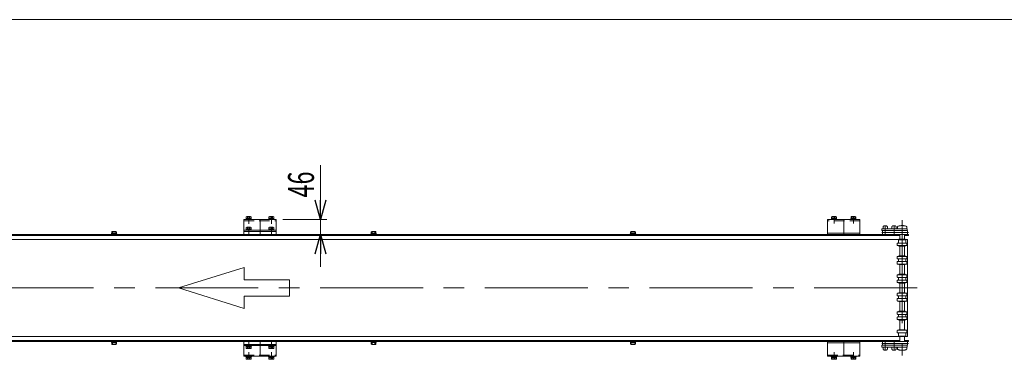
# Model space of a CAD drawing. Units: millimetres. Extents: x -3940 to 3940, y -2703 to 2703.
# Drawn here: x -769 to 2267, y 1654 to 2703 of the extents above; entities that cross this region are included whole.
import ezdxf
from ezdxf.enums import TextEntityAlignment as Align

# ---------------------------------------------------------------- set-up
doc = ezdxf.new("R2010")
doc.units = ezdxf.units.MM
doc.header["$LTSCALE"] = 5
for name, pattern in [('CENTERX2', [101.6, 63.5, -12.7, 12.7, -12.7]), ('DASHED2', [9.525, 6.35, -3.175]), ('PHANTOM', [63.5, 31.75, -6.35, 6.35, -6.35, 6.35, -6.35])]:
    doc.linetypes.add(name, pattern=pattern)
for name, color, linetype in [('3', 7, 'Continuous'), ('4', 7, 'Continuous'), ('L-06', 7, 'Continuous'), ('L-4', 7, 'Continuous'), ('Layer0961', 7, 'Continuous'), ('ZUWAKU', 7, 'Continuous')]:
    doc.layers.add(name, color=color, linetype=linetype)
doc.styles.add('dcStyle0', font='ＭＳ Ｐゴシック')

# ---------------------------------------------------------------- blocks, each defined once
blk = doc.blocks.new('DC_GROUP_W_FNSCHS_S_015_3_14')
at = {"color": 7, "linetype": 'Continuous', "lineweight": 13}
for p, q in [((-77.7, 1663.6), (-77.7, 1700.6)), ((22.3, 1700.6), (22.3, 1663.6)), ((22.3, 1696.6), (-77.7, 1696.6)), ((22.3, 1663.6), (-77.7, 1663.6))]:
    blk.add_line(p, q, dxfattribs=at)
at = {"color": 3, "linetype": 'CENTERX2', "lineweight": 13}
blk.add_line((-27.7, 1700.6), (-27.7, 1663.6), dxfattribs=at)
at = {"color": 4, "linetype": 'DASHED2', "lineweight": 13}
blk.add_line((-77.7, 1667.6), (22.3, 1667.6), dxfattribs=at)
blk = doc.blocks.new('DC_GROUP_W_FNSCHS_S_015_3_15')
at = {"color": 3, "linetype": 'CENTERX2', "lineweight": 13}
blk.add_line((7.3, 1654.4), (7.3, 1676.2), dxfattribs=at)
at = {"color": 140, "linetype": 'Continuous', "lineweight": 13}
for p, q in [((-1.2, 1662), (-1.2, 1663.6)), ((15.8, 1662), (-1.2, 1662)), ((-0.4, 1660), (-0.4, 1662)), ((15, 1660), (-0.4, 1660)), ((-0.2, 1655.1), (-0.2, 1660)), ((13, 1654.5), (1.7, 1654.5)), ((3.6, 1655.1), (3.6, 1660)), ((11.1, 1655.1), (11.1, 1660)), ((14.8, 1660), (14.8, 1655.1)), ((15, 1662), (15, 1660)), ((15.8, 1663.6), (15.8, 1662))]:
    blk.add_line(p, q, dxfattribs=at)
for centre, radius, start, end in [((1.7, 1657.9), 3.32, 235.6158, 304.3842), ((7.3, 1667), 12.4, 252.412, 287.588), ((13, 1657.9), 3.32, 235.6158, 304.3842)]:
    blk.add_arc(centre, radius, start, end, dxfattribs=at)
blk = doc.blocks.new('DC_GROUP_W_FNSCHS_S_015_3_16')
at = {"color": 3, "linetype": 'CENTERX2', "lineweight": 13}
blk.add_line((-62.7, 1654.4), (-62.7, 1676.2), dxfattribs=at)
at = {"color": 140, "linetype": 'Continuous', "lineweight": 13}
for p, q in [((-71.2, 1662), (-71.2, 1663.6)), ((-54.2, 1662), (-71.2, 1662)), ((-70.4, 1660), (-70.4, 1662)), ((-55, 1660), (-70.4, 1660)), ((-70.2, 1655.1), (-70.2, 1660)), ((-57, 1654.5), (-68.3, 1654.5)), ((-66.4, 1655.1), (-66.4, 1660)), ((-58.9, 1655.1), (-58.9, 1660)), ((-55.2, 1660), (-55.2, 1655.1)), ((-55, 1662), (-55, 1660)), ((-54.2, 1663.6), (-54.2, 1662))]:
    blk.add_line(p, q, dxfattribs=at)
for centre, radius, start, end in [((-68.3, 1657.9), 3.32, 235.6158, 304.3842), ((-62.7, 1667), 12.4, 252.412, 287.588), ((-57, 1657.9), 3.32, 235.6158, 304.3842)]:
    blk.add_arc(centre, radius, start, end, dxfattribs=at)
blk = doc.blocks.new('DC_GROUP_W_FNSCHS_S_015_3_17')
at = {"color": 7, "linetype": 'Continuous', "lineweight": 13}
for p, q in [((-77.7, 1700.6), (-77.7, 1709.6)), ((-27.7, 1700.6), (-77.7, 1700.6)), ((-27.7, 1709.6), (-27.7, 1700.6))]:
    blk.add_line(p, q, dxfattribs=at)
at = {"color": 3, "linetype": 'CENTERX2', "lineweight": 13}
blk.add_line((-62.7, 1709.6), (-62.7, 1691.9), dxfattribs=at)
blk = doc.blocks.new('DC_GROUP_W_FNSCHS_S_015_3_18')
at = {"color": 7, "linetype": 'Continuous', "lineweight": 13}
for p, q in [((-27.7, 1709.6), (-27.7, 1700.6)), ((-27.7, 1700.6), (22.3, 1700.6)), ((22.3, 1700.6), (22.3, 1709.6))]:
    blk.add_line(p, q, dxfattribs=at)
at = {"color": 3, "linetype": 'CENTERX2', "lineweight": 13}
blk.add_line((7.3, 1709.6), (7.3, 1691.9), dxfattribs=at)
blk = doc.blocks.new('DC_GROUP_W_FNSCHS_S_015_3_19')
at = {"color": 7, "linetype": 'Continuous', "lineweight": 13}
for p, q in [((-77.7, 2085.6), (-77.7, 2048.6)), ((22.3, 2085.6), (-77.7, 2085.6)), ((22.3, 2048.6), (22.3, 2085.6)), ((22.3, 2052.6), (-77.7, 2052.6))]:
    blk.add_line(p, q, dxfattribs=at)
at = {"color": 4, "linetype": 'DASHED2', "lineweight": 13}
blk.add_line((-77.7, 2081.6), (22.3, 2081.6), dxfattribs=at)
at = {"color": 3, "linetype": 'CENTERX2', "lineweight": 13}
blk.add_line((-27.7, 2048.6), (-27.7, 2085.6), dxfattribs=at)
blk = doc.blocks.new('DC_GROUP_W_FNSCHS_S_015_3_20')
at = {"color": 140, "linetype": 'Continuous', "lineweight": 13}
for p, q in [((15.8, 2087.2), (-1.2, 2087.2)), ((-1.2, 2087.2), (-1.2, 2085.6)), ((15, 2089.2), (-0.4, 2089.2)), ((-0.4, 2089.2), (-0.4, 2087.2)), ((-0.2, 2094.1), (-0.2, 2089.2)), ((13, 2094.7), (1.7, 2094.7)), ((3.6, 2094.1), (3.6, 2089.2)), ((11.1, 2094.1), (11.1, 2089.2)), ((14.8, 2089.2), (14.8, 2094.1)), ((15, 2087.2), (15, 2089.2)), ((15.8, 2085.6), (15.8, 2087.2))]:
    blk.add_line(p, q, dxfattribs=at)
at = {"color": 3, "linetype": 'CENTERX2', "lineweight": 13}
blk.add_line((7.3, 2094.8), (7.3, 2073), dxfattribs=at)
at = {"color": 140, "linetype": 'Continuous', "lineweight": 13}
for centre, radius, start, end in [((1.7, 2091.4), 3.32, 55.6158, 124.3842), ((7.3, 2082.3), 12.4, 72.412, 107.588), ((13, 2091.4), 3.32, 55.6158, 124.3842)]:
    blk.add_arc(centre, radius, start, end, dxfattribs=at)
blk = doc.blocks.new('DC_GROUP_W_FNSCHS_S_015_3_21')
at = {"color": 140, "linetype": 'Continuous', "lineweight": 13}
for p, q in [((-71.2, 2087.2), (-71.2, 2085.6)), ((-54.2, 2087.2), (-71.2, 2087.2)), ((-70.4, 2089.2), (-70.4, 2087.2)), ((-55, 2089.2), (-70.4, 2089.2)), ((-70.2, 2094.1), (-70.2, 2089.2)), ((-57, 2094.7), (-68.3, 2094.7)), ((-66.4, 2094.1), (-66.4, 2089.2)), ((-58.9, 2094.1), (-58.9, 2089.2)), ((-55.2, 2089.2), (-55.2, 2094.1)), ((-55, 2087.2), (-55, 2089.2)), ((-54.2, 2085.6), (-54.2, 2087.2))]:
    blk.add_line(p, q, dxfattribs=at)
at = {"color": 3, "linetype": 'CENTERX2', "lineweight": 13}
blk.add_line((-62.7, 2094.8), (-62.7, 2073), dxfattribs=at)
at = {"color": 140, "linetype": 'Continuous', "lineweight": 13}
for centre, radius, start, end in [((-68.3, 2091.4), 3.32, 55.6158, 124.3842), ((-62.7, 2082.3), 12.4, 72.412, 107.588), ((-57, 2091.4), 3.32, 55.6158, 124.3842)]:
    blk.add_arc(centre, radius, start, end, dxfattribs=at)
blk = doc.blocks.new('DC_GROUP_W_FNSCHS_S_015_3_22')
at = {"color": 7, "linetype": 'Continuous', "lineweight": 13}
for p, q in [((-27.7, 2048.6), (-77.7, 2048.6)), ((-77.7, 2048.6), (-77.7, 2039.6)), ((-27.7, 2039.6), (-27.7, 2048.6))]:
    blk.add_line(p, q, dxfattribs=at)
at = {"color": 3, "linetype": 'CENTERX2', "lineweight": 13}
blk.add_line((-62.7, 2039.6), (-62.7, 2057.4), dxfattribs=at)
blk = doc.blocks.new('DC_GROUP_W_FNSCHS_S_015_3_23')
at = {"color": 7, "linetype": 'Continuous', "lineweight": 13}
for p, q in [((-27.7, 2048.6), (22.3, 2048.6)), ((-27.7, 2039.6), (-27.7, 2048.6)), ((22.3, 2048.6), (22.3, 2039.6))]:
    blk.add_line(p, q, dxfattribs=at)
at = {"color": 3, "linetype": 'CENTERX2', "lineweight": 13}
blk.add_line((7.3, 2039.6), (7.3, 2057.4), dxfattribs=at)
blk = doc.blocks.new('DC_GROUP_W_FNSCHS_S_015_3_28')
at = {"color": 3, "linetype": 'CENTERX2', "lineweight": 13}
for p, q in [((1972.3, 2045.6), (1889.5, 2045.6)), ((1900.3, 2037.5), (1900.3, 2053.1)), ((1927.3, 2037.5), (1927.3, 2053.1))]:
    blk.add_line(p, q, dxfattribs=at)
at = {"color": 7, "linetype": 'Continuous', "lineweight": 13}
for p, q in [((1891.3, 2040.6), (1891.3, 2050.6)), ((1968.3, 2051.6), (1892.3, 2051.6)), ((1968.3, 2039.6), (1892.3, 2039.6)), ((1969.3, 2050.6), (1969.3, 2040.6))]:
    blk.add_line(p, q, dxfattribs=at)
for centre, start, end in [((1892.3, 2050.6), 90, 180), ((1892.3, 2040.6), 180, 270), ((1968.3, 2050.6), 0, 90), ((1968.3, 2040.6), 270, 0)]:
    blk.add_arc(centre, 1, start, end, dxfattribs=at)
blk = doc.blocks.new('DC_GROUP_W_FNSCHS_S_015_3_29')
at = {"layer": '3', "color": 4, "linetype": 'DASHED2', "lineweight": 13}
blk.add_line((1907.8, 2051.6), (1892.8, 2051.6), dxfattribs=at)
blk = doc.blocks.new('DC_GROUP_W_FNSCHS_S_015_3_30')
at = {"layer": '4', "color": 3, "linetype": 'CENTERX2', "lineweight": 13}
for p, q in [((1900.3, 2049.9), (1900.3, 2067.2)), ((1927.3, 2049.7), (1927.3, 2067.2))]:
    blk.add_line(p, q, dxfattribs=at)
at = {"layer": '4', "color": 140, "linetype": 'PHANTOM', "lineweight": 13}
for p, q in [((1967.8, 2057.1), (1890.1, 2057.1)), ((1890.1, 2057.1), (1890.1, 2051.6)), ((1890.1, 2051.6), (1967.8, 2051.6)), ((1893.8, 2063), (1893.8, 2057.1)), ((1906.8, 2063), (1906.8, 2057.1)), ((1920.8, 2057.1), (1920.8, 2063.2)), ((1933.8, 2063), (1933.8, 2057.1)), ((1937.8, 2057.1), (1937.8, 2062.1)), ((1966.8, 2062.1), (1966.8, 2057.1)), ((1967.8, 2057.1), (1967.8, 2051.6))]:
    blk.add_line(p, q, dxfattribs=at)
for centre, radius, start, end in [((1896.8, 2063), 3, 115.9445, 180), ((1900.3, 2055.8), 11, 64.0555, 115.9445), ((1903.8, 2063), 3, 0, 64.0555), ((1923.8, 2063), 3, 115.9445, 180), ((1927.3, 2055.8), 11, 64.0555, 115.9445), ((1930.8, 2063), 3, 0, 64.0555), ((1940.8, 2062.1), 3, 109.7694, 180), ((1952.3, 2030.1), 37, 70.2306, 109.7694), ((1963.8, 2062.1), 3, 0, 70.2306)]:
    blk.add_arc(centre, radius, start, end, dxfattribs=at)
blk = doc.blocks.new('DC_GROUP_W_FNSCHS_S_015_3_27')
at = {"linetype": 'Continuous'}
blk.add_blockref('DC_GROUP_W_FNSCHS_S_015_3_28', (0, 0), dxfattribs=at)
at = {"layer": '3', "linetype": 'Continuous'}
blk.add_blockref('DC_GROUP_W_FNSCHS_S_015_3_29', (0, 0), dxfattribs=at)
at = {"layer": '4', "linetype": 'Continuous'}
blk.add_blockref('DC_GROUP_W_FNSCHS_S_015_3_30', (0, 0), dxfattribs=at)
blk = doc.blocks.new('DC_GROUP_W_FNSCHS_S_015_3_32')
at = {"color": 3, "linetype": 'CENTERX2', "lineweight": 13}
for p, q in [((1972.3, 1703.6), (1889.5, 1703.6)), ((1900.3, 1711.7), (1900.3, 1696.2)), ((1927.3, 1711.7), (1927.3, 1696.2))]:
    blk.add_line(p, q, dxfattribs=at)
at = {"color": 7, "linetype": 'Continuous', "lineweight": 13}
for p, q in [((1891.3, 1708.6), (1891.3, 1698.6)), ((1968.3, 1709.6), (1892.3, 1709.6)), ((1969.3, 1698.6), (1969.3, 1708.6)), ((1968.3, 1697.6), (1892.3, 1697.6))]:
    blk.add_line(p, q, dxfattribs=at)
for centre, start, end in [((1892.3, 1708.6), 90, 180), ((1968.3, 1708.6), 0, 90), ((1892.3, 1698.6), 180, 270), ((1968.3, 1698.6), 270, 0)]:
    blk.add_arc(centre, 1, start, end, dxfattribs=at)
blk = doc.blocks.new('DC_GROUP_W_FNSCHS_S_015_3_33')
at = {"layer": '4', "color": 140, "linetype": 'PHANTOM', "lineweight": 13}
for p, q in [((1890.1, 1692.1), (1890.1, 1697.6)), ((1890.1, 1697.6), (1967.8, 1697.6)), ((1967.8, 1692.1), (1890.1, 1692.1)), ((1893.8, 1686.2), (1893.8, 1692.1)), ((1906.8, 1686.2), (1906.8, 1692.1)), ((1920.8, 1692.1), (1920.8, 1686.1)), ((1933.8, 1686.2), (1933.8, 1692.1)), ((1937.8, 1692.1), (1937.8, 1687.1)), ((1966.8, 1687.1), (1966.8, 1692.1)), ((1967.8, 1692.1), (1967.8, 1697.6))]:
    blk.add_line(p, q, dxfattribs=at)
at = {"layer": '4', "color": 3, "linetype": 'CENTERX2', "lineweight": 13}
for p, q in [((1900.3, 1699.4), (1900.3, 1682.1)), ((1927.3, 1699.5), (1927.3, 1682.1))]:
    blk.add_line(p, q, dxfattribs=at)
at = {"layer": '4', "color": 140, "linetype": 'PHANTOM', "lineweight": 13}
for centre, radius, start, end in [((1896.8, 1686.2), 3, 180, 244.0555), ((1900.3, 1693.4), 11, 244.0555, 295.9445), ((1903.8, 1686.2), 3, 295.9445, 0), ((1923.8, 1686.2), 3, 180, 244.0555), ((1927.3, 1693.4), 11, 244.0555, 295.9445), ((1930.8, 1686.2), 3, 295.9445, 0), ((1940.8, 1687.1), 3, 180, 250.2306), ((1952.3, 1719.1), 37, 250.2306, 289.7694), ((1963.8, 1687.1), 3, 289.7694, 0)]:
    blk.add_arc(centre, radius, start, end, dxfattribs=at)
blk = doc.blocks.new('DC_GROUP_W_FNSCHS_S_015_3_31')
at = {"linetype": 'Continuous'}
blk.add_blockref('DC_GROUP_W_FNSCHS_S_015_3_32', (0, 0), dxfattribs=at)
at = {"layer": '4', "linetype": 'Continuous'}
blk.add_blockref('DC_GROUP_W_FNSCHS_S_015_3_33', (0, 0), dxfattribs=at)
blk = doc.blocks.new('DC_GROUP_W_FNSCHS_S_015_3_64')
at = {"color": 140, "linetype": 'Continuous', "lineweight": 13}
for p, q in [((15.8, 2054.2), (-1.2, 2054.2)), ((-1.2, 2054.2), (-1.2, 2052.6)), ((15, 2056.2), (-0.4, 2056.2)), ((-0.4, 2056.2), (-0.4, 2054.2)), ((-0.2, 2061.1), (-0.2, 2056.2)), ((13, 2061.7), (1.7, 2061.7)), ((3.6, 2061.1), (3.6, 2056.2)), ((11.1, 2061.1), (11.1, 2056.2)), ((14.8, 2056.2), (14.8, 2061.1)), ((15, 2054.2), (15, 2056.2)), ((15.8, 2052.6), (15.8, 2054.2))]:
    blk.add_line(p, q, dxfattribs=at)
at = {"color": 3, "linetype": 'CENTERX2', "lineweight": 13}
blk.add_line((7.3, 2061.8), (7.3, 2040), dxfattribs=at)
at = {"color": 140, "linetype": 'Continuous', "lineweight": 13}
for centre, radius, start, end in [((1.7, 2058.4), 3.32, 55.6158, 124.3842), ((7.3, 2049.3), 12.4, 72.412, 107.588), ((13, 2058.4), 3.32, 55.6158, 124.3842)]:
    blk.add_arc(centre, radius, start, end, dxfattribs=at)
blk = doc.blocks.new('DC_GROUP_W_FNSCHS_S_015_3_65')
at = {"color": 140, "linetype": 'Continuous', "lineweight": 13}
for p, q in [((-54.2, 2054.2), (-71.2, 2054.2)), ((-71.2, 2054.2), (-71.2, 2052.6)), ((-55, 2056.2), (-70.4, 2056.2)), ((-70.4, 2056.2), (-70.4, 2054.2)), ((-70.2, 2061.1), (-70.2, 2056.2)), ((-57, 2061.7), (-68.3, 2061.7)), ((-66.4, 2061.1), (-66.4, 2056.2)), ((-58.9, 2061.1), (-58.9, 2056.2)), ((-55.2, 2056.2), (-55.2, 2061.1)), ((-55, 2054.2), (-55, 2056.2)), ((-54.2, 2052.6), (-54.2, 2054.2))]:
    blk.add_line(p, q, dxfattribs=at)
at = {"color": 3, "linetype": 'CENTERX2', "lineweight": 13}
blk.add_line((-62.7, 2061.8), (-62.7, 2040), dxfattribs=at)
at = {"color": 140, "linetype": 'Continuous', "lineweight": 13}
for centre, radius, start, end in [((-68.3, 2058.4), 3.32, 55.6158, 124.3842), ((-62.7, 2049.3), 12.4, 72.412, 107.588), ((-57, 2058.4), 3.32, 55.6158, 124.3842)]:
    blk.add_arc(centre, radius, start, end, dxfattribs=at)
blk = doc.blocks.new('DC_GROUP_W_FNSCHS_S_015_3_66')
at = {"color": 3, "linetype": 'CENTERX2', "lineweight": 13}
blk.add_line((7.3, 1687.4), (7.3, 1709.2), dxfattribs=at)
at = {"color": 140, "linetype": 'Continuous', "lineweight": 13}
for p, q in [((-1.2, 1695), (-1.2, 1696.6)), ((15.8, 1695), (-1.2, 1695)), ((-0.4, 1693), (-0.4, 1695)), ((15, 1693), (-0.4, 1693)), ((-0.2, 1688.1), (-0.2, 1693)), ((13, 1687.5), (1.7, 1687.5)), ((3.6, 1688.1), (3.6, 1693)), ((11.1, 1688.1), (11.1, 1693)), ((14.8, 1693), (14.8, 1688.1)), ((15, 1695), (15, 1693)), ((15.8, 1696.6), (15.8, 1695))]:
    blk.add_line(p, q, dxfattribs=at)
for centre, radius, start, end in [((1.7, 1690.9), 3.32, 235.6158, 304.3842), ((7.3, 1700), 12.4, 252.412, 287.588), ((13, 1690.9), 3.32, 235.6158, 304.3842)]:
    blk.add_arc(centre, radius, start, end, dxfattribs=at)
blk = doc.blocks.new('DC_GROUP_W_FNSCHS_S_015_3_67')
at = {"color": 3, "linetype": 'CENTERX2', "lineweight": 13}
blk.add_line((-62.7, 1687.4), (-62.7, 1709.2), dxfattribs=at)
at = {"color": 140, "linetype": 'Continuous', "lineweight": 13}
for p, q in [((-71.2, 1695), (-71.2, 1696.6)), ((-54.2, 1695), (-71.2, 1695)), ((-70.4, 1693), (-70.4, 1695)), ((-55, 1693), (-70.4, 1693)), ((-70.2, 1688.1), (-70.2, 1693)), ((-57, 1687.5), (-68.3, 1687.5)), ((-66.4, 1688.1), (-66.4, 1693)), ((-58.9, 1688.1), (-58.9, 1693)), ((-55.2, 1693), (-55.2, 1688.1)), ((-55, 1695), (-55, 1693)), ((-54.2, 1696.6), (-54.2, 1695))]:
    blk.add_line(p, q, dxfattribs=at)
for centre, radius, start, end in [((-68.3, 1690.9), 3.32, 235.6158, 304.3842), ((-62.7, 1700), 12.4, 252.412, 287.588), ((-57, 1690.9), 3.32, 235.6158, 304.3842)]:
    blk.add_arc(centre, radius, start, end, dxfattribs=at)
blk = doc.blocks.new('_Open30')
at = {"color": 0, "linetype": 'ByBlock', "lineweight": -2}
for p, q in [((-1, 0.267949), (0, 0)), ((0, 0), (-1, -0.267949)), ((0, 0), (-1, 0))]:
    blk.add_line(p, q, dxfattribs=at)
blk = doc.blocks.new('DC_IMAGEDIMGROUP_3')
at = {"color": 2, "linetype": 'Continuous', "lineweight": 13}
for p, q in [((158.7, 2253.9), (158.7, 2085.6)), ((42.3, 2085.6), (178.7, 2085.6)), ((158.7, 2039.6), (158.7, 2085.6)), ((-7.7, 2039.6), (178.7, 2039.6)), ((158.7, 1939.6), (158.7, 2039.6))]:
    blk.add_line(p, q, dxfattribs=at)
at = {"color": 2, "xscale": 60.00005615230571, "yscale": 59.99978736447287}
for p, rotation in [((158.7, 2085.6), 270), ((158.7, 2039.6), 89.99999999999997)]:
    blk.add_blockref('_Open30', p, dxfattribs=dict(at, rotation=rotation))
at = {"color": 2, "style": 'dcStyle0', "width": 0.6875}
blk.add_text('46', height=80, rotation=90, dxfattribs=at).set_placement((138.7, 2153.9), (138.7, 2233.9), align=Align.FIT)
blk = doc.blocks.new('DC_GROUP_W_FNSCHS_S_015_3_85')
at = {"layer": 'Layer0961', "color": 4, "linetype": 'Continuous', "lineweight": 13}
for p, q in [((-77.1, 1937.6), (-278.7, 1874.6)), ((-77.1, 1899.8), (-77.1, 1937.6)), ((62.9, 1899.8), (-77.1, 1899.8)), ((62.9, 1849.4), (62.9, 1899.8)), ((-278.7, 1874.6), (-77.1, 1811.6)), ((-77.1, 1849.4), (62.9, 1849.4)), ((-77.1, 1811.6), (-77.1, 1849.4))]:
    blk.add_line(p, q, dxfattribs=at)
blk = doc.blocks.new('DC_GROUP_W_FNSCHS_S_015_3_84')
at = {"layer": 'Layer0961', "linetype": 'Continuous'}
blk.add_blockref('DC_GROUP_W_FNSCHS_S_015_3_85', (0, 0), dxfattribs=at)
blk = doc.blocks.new('DC_GROUP_W_FNSCHS_S_015_3_83')
at = {"linetype": 'Continuous'}
blk.add_blockref('DC_GROUP_W_FNSCHS_S_015_3_84', (0, 0), dxfattribs=at)
blk = doc.blocks.new('DC_GROUP_W_FNSCHS_S_015_3_12')
at = {"layer": 'ZUWAKU', "color": 7, "linetype": 'Continuous', "lineweight": 13}
blk.add_line((3940, 2702.6), (-3940, 2702.6), dxfattribs=at)

msp = doc.modelspace()

# ---------------------------------------------------------------- linework, layer by layer
at = {"color": 7, "linetype": 'Continuous', "lineweight": 13}
for p, q in [((1722.33, 2085.6273), (1822.33, 2085.6273)), ((1722.33, 2039.6273), (1722.33, 2085.6273)), ((1822.33, 2085.6273), (1822.33, 2039.6273)), ((-2027.6755, 2039.6273), (1972.3355, 2039.6273)), ((1944.8384, 2036.6273), (-2000.1775, 2036.6273)), ((-27.67, 2036.6273), (-27.67, 2039.6273)), ((1722.33, 2043.6273), (1822.33, 2043.6273)), ((1959.8355, 2036.6273), (1972.3355, 2036.6273)), ((1972.3355, 2036.6273), (1972.3355, 2039.6273)), ((-2024.271, 2024.6273), (1968.9346, 2024.6273)), ((1968.9346, 2024.6273), (1968.9346, 1724.6273)), ((-2024.271, 1724.6273), (1968.9346, 1724.6273)), ((-1315.17, 1712.6273), (1944.839, 1712.6273)), ((1972.3355, 1709.6273), (-1315.17, 1709.6273)), ((-27.67, 1712.6273), (-27.67, 1709.6273)), ((1722.33, 1663.6273), (1722.33, 1709.6273)), ((1822.33, 1705.6273), (1722.33, 1705.6273)), ((1822.33, 1709.6273), (1822.33, 1663.6273)), ((1959.8355, 1712.6273), (1972.3355, 1712.6273)), ((1972.3355, 1712.6273), (1972.3355, 1709.6273)), ((1822.33, 1663.6273), (1722.33, 1663.6273))]:
    msp.add_line(p, q, dxfattribs=at)
at = {"color": 4, "linetype": 'DASHED2', "lineweight": 13}
for p, q in [((1822.33, 2081.6273), (1722.33, 2081.6273)), ((1722.33, 1667.6273), (1822.33, 1667.6273))]:
    msp.add_line(p, q, dxfattribs=at)
at = {"color": 140, "linetype": 'Continuous', "lineweight": 13}
for p, q in [((1733.83, 2087.2273), (1750.83, 2087.2273)), ((1733.83, 2085.6273), (1733.83, 2087.2273)), ((1734.63, 2089.2273), (1750.03, 2089.2273)), ((1734.63, 2087.2273), (1734.63, 2089.2273)), ((1734.8244, 2089.2237), (1734.8244, 2094.1431)), ((1736.7008, 2094.7237), (1747.9592, 2094.7237)), ((1738.5772, 2089.2237), (1738.5772, 2094.1431)), ((1746.0828, 2089.2237), (1746.0828, 2094.1431)), ((1749.8355, 2094.1431), (1749.8355, 2089.2237)), ((1750.03, 2089.2273), (1750.03, 2087.2273)), ((1750.83, 2087.2273), (1750.83, 2085.6273)), ((1793.83, 2085.6273), (1793.83, 2087.2273)), ((1793.83, 2087.2273), (1810.83, 2087.2273)), ((1794.63, 2087.2273), (1794.63, 2089.2273)), ((1794.63, 2089.2273), (1810.03, 2089.2273)), ((1794.8244, 2089.2237), (1794.8244, 2094.1431)), ((1796.7008, 2094.7237), (1807.9592, 2094.7237)), ((1798.5772, 2089.2237), (1798.5772, 2094.1431)), ((1806.0828, 2089.2237), (1806.0828, 2094.1431)), ((1809.8355, 2094.1431), (1809.8355, 2089.2237)), ((1810.03, 2089.2273), (1810.03, 2087.2273)), ((1810.83, 2087.2273), (1810.83, 2085.6273)), ((1733.83, 1662.0273), (1733.83, 1663.6273)), ((1750.83, 1662.0273), (1733.83, 1662.0273)), ((1734.63, 1660.0273), (1734.63, 1662.0273)), ((1750.03, 1660.0273), (1734.63, 1660.0273)), ((1734.8244, 1655.1115), (1734.8244, 1660.0309)), ((1747.9592, 1654.5309), (1736.7008, 1654.5309)), ((1738.5772, 1655.1115), (1738.5772, 1660.0309)), ((1746.0828, 1655.1115), (1746.0828, 1660.0309)), ((1749.8355, 1660.0309), (1749.8355, 1655.1115)), ((1750.03, 1662.0273), (1750.03, 1660.0273)), ((1750.83, 1663.6273), (1750.83, 1662.0273)), ((1793.83, 1662.0273), (1793.83, 1663.6273)), ((1810.83, 1662.0273), (1793.83, 1662.0273)), ((1794.63, 1660.0273), (1794.63, 1662.0273)), ((1810.03, 1660.0273), (1794.63, 1660.0273)), ((1794.8244, 1655.1115), (1794.8244, 1660.0309)), ((1807.9592, 1654.5309), (1796.7008, 1654.5309)), ((1798.5772, 1655.1115), (1798.5772, 1660.0309)), ((1806.0828, 1655.1115), (1806.0828, 1660.0309)), ((1809.8355, 1660.0309), (1809.8355, 1655.1115)), ((1810.03, 1662.0273), (1810.03, 1660.0273)), ((1810.83, 1663.6273), (1810.83, 1662.0273))]:
    msp.add_line(p, q, dxfattribs=at)
at = {"color": 3, "linetype": 'CENTERX2', "lineweight": 13}
for p, q in [((1742.33, 2073.0181), (1742.33, 2094.8237)), ((1772.33, 2085.6273), (1772.33, 2039.6273)), ((1802.33, 2073.0181), (1802.33, 2094.8237)), ((1999.0193, 1874.6273), (-2054.3593, 1874.6273)), ((1772.33, 1709.6273), (1772.33, 1663.6273)), ((1742.33, 1654.4309), (1742.33, 1676.2365)), ((1802.33, 1654.4309), (1802.33, 1676.2365))]:
    msp.add_line(p, q, dxfattribs=at)
at = {"color": 140, "linetype": 'Continuous', "lineweight": 13}
for centre, radius, start, end in [((1736.7008, 2091.4011), 3.3226, 55.6157525, 124.3842475), ((1742.33, 2082.3042), 12.4194, 72.4120462, 107.5879538), ((1747.9592, 2091.4011), 3.3226, 55.6157525, 124.3842475), ((1796.7008, 2091.4011), 3.3226, 55.6157525, 124.3842475), ((1802.33, 2082.3042), 12.4194, 72.4120462, 107.5879538), ((1807.9592, 2091.4011), 3.3226, 55.6157525, 124.3842475), ((1736.7008, 1657.8535), 3.3226, 235.6157525, 304.3842475), ((1742.33, 1666.9503), 12.4194, 252.4120462, 287.5879538), ((1747.9592, 1657.8535), 3.3226, 235.6157525, 304.3842475), ((1796.7008, 1657.8535), 3.3226, 235.6157525, 304.3842475), ((1802.33, 1666.9503), 12.4194, 252.4120462, 287.5879538), ((1807.9592, 1657.8535), 3.3226, 235.6157525, 304.3842475)]:
    msp.add_arc(centre, radius, start, end, dxfattribs=at)
at = {"layer": 'L-06', "color": 3, "linetype": 'CENTERX2', "lineweight": 13}
msp.add_line((1952.3375, 2083.6284), (1952.3375, 1665.6261), dxfattribs=at)
at = {"layer": 'L-06', "color": 7, "linetype": 'Continuous', "lineweight": 13}
for p, q in [((1944.8375, 2024.7773), (1944.8375, 2039.6273)), ((1959.8375, 2039.6273), (1959.8375, 2024.7773)), ((1942.6375, 2024.7773), (1962.0375, 2024.7773)), ((1942.6375, 2024.6273), (1942.6375, 2024.7773)), ((1962.0375, 2024.6273), (1962.0375, 2024.7773)), ((1942.6375, 1724.6273), (1942.6375, 1724.4773)), ((1942.6375, 1724.4773), (1962.0375, 1724.4773)), ((1944.8375, 1724.4773), (1944.8375, 1709.6273)), ((1959.8375, 1709.6273), (1959.8375, 1724.4773)), ((1962.0375, 1724.6273), (1962.0375, 1724.4773))]:
    msp.add_line(p, q, dxfattribs=at)
at = {"layer": 'L-06', "color": 4, "linetype": 'DASHED2', "lineweight": 13}
for p, q in [((1937.3375, 2012.1273), (1937.3375, 2006.1273)), ((1938.3375, 2013.1273), (1966.3375, 2013.1273)), ((1966.3375, 2005.1273), (1938.3375, 2005.1273)), ((1941.3375, 2022.1273), (1941.3375, 2013.1273)), ((1942.3375, 2023.1273), (1962.3375, 2023.1273)), ((1942.6375, 2023.6273), (1942.6375, 2024.6273)), ((1962.0375, 2023.6273), (1942.6375, 2023.6273)), ((1942.6375, 2004.6273), (1962.0375, 2004.6273)), ((1942.6375, 2003.4773), (1942.6375, 2004.6273)), ((1962.0375, 2024.6273), (1962.0375, 2023.6273)), ((1962.0375, 2004.6273), (1962.0375, 2003.4773)), ((1963.3375, 2022.1273), (1963.3375, 2013.1273)), ((1967.3375, 2012.1273), (1967.3375, 2006.1273)), ((1962.0375, 2003.4773), (1942.6375, 2003.4773)), ((1962.0375, 1973.7773), (1942.6375, 1973.7773)), ((1942.6375, 1973.7773), (1942.6375, 1972.6273)), ((1944.8375, 1973.7773), (1944.8375, 2003.4773)), ((1959.8375, 2003.4773), (1959.8375, 1973.7773)), ((1962.0375, 1972.6273), (1962.0375, 1973.7773)), ((1937.3375, 1971.1273), (1937.3375, 1965.1273)), ((1937.3375, 1955.1273), (1937.3375, 1949.1273)), ((1966.3375, 1972.1273), (1938.3375, 1972.1273)), ((1938.3375, 1964.1273), (1966.3375, 1964.1273)), ((1966.3375, 1956.1273), (1938.3375, 1956.1273)), ((1938.3375, 1948.1273), (1966.3375, 1948.1273)), ((1941.3375, 1964.1273), (1941.3375, 1956.1273)), ((1942.6375, 1972.6273), (1962.0375, 1972.6273)), ((1962.0375, 1947.6273), (1942.6375, 1947.6273)), ((1942.6375, 1947.6273), (1942.6375, 1946.4773)), ((1942.6375, 1946.4773), (1962.0375, 1946.4773)), ((1944.8375, 1946.4773), (1944.8375, 1916.7773)), ((1959.8375, 1916.7773), (1959.8375, 1946.4773)), ((1962.0375, 1946.4773), (1962.0375, 1947.6273)), ((1963.3375, 1964.1273), (1963.3375, 1956.1273)), ((1967.3375, 1971.1273), (1967.3375, 1965.1273)), ((1967.3375, 1955.1273), (1967.3375, 1949.1273)), ((1937.3375, 1914.1273), (1937.3375, 1908.1273)), ((1966.3375, 1915.1273), (1938.3375, 1915.1273)), ((1942.6375, 1916.7773), (1942.6375, 1915.6273)), ((1962.0375, 1916.7773), (1942.6375, 1916.7773)), ((1942.6375, 1915.6273), (1962.0375, 1915.6273)), ((1962.0375, 1915.6273), (1962.0375, 1916.7773)), ((1967.3375, 1914.1273), (1967.3375, 1908.1273)), ((1937.3375, 1898.1273), (1937.3375, 1892.1273)), ((1938.3375, 1907.1273), (1966.3375, 1907.1273)), ((1966.3375, 1899.1273), (1938.3375, 1899.1273)), ((1938.3375, 1891.1273), (1966.3375, 1891.1273)), ((1941.3375, 1907.1273), (1941.3375, 1899.1273)), ((1942.6375, 1890.6273), (1942.6375, 1889.4773)), ((1962.0375, 1890.6273), (1942.6375, 1890.6273)), ((1942.6375, 1889.4773), (1962.0375, 1889.4773)), ((1944.8375, 1889.4773), (1944.8375, 1859.7773)), ((1959.8375, 1859.7773), (1959.8375, 1889.4773)), ((1962.0375, 1889.4773), (1962.0375, 1890.6273)), ((1963.3375, 1907.1273), (1963.3375, 1899.1273)), ((1967.3375, 1898.1273), (1967.3375, 1892.1273)), ((1937.3375, 1857.1273), (1937.3375, 1851.1273)), ((1966.3375, 1858.1273), (1938.3375, 1858.1273)), ((1942.6375, 1859.7773), (1942.6375, 1858.6273)), ((1962.0375, 1859.7773), (1942.6375, 1859.7773)), ((1942.6375, 1858.6273), (1962.0375, 1858.6273)), ((1962.0375, 1858.6273), (1962.0375, 1859.7773)), ((1967.3375, 1857.1273), (1967.3375, 1851.1273)), ((1937.3375, 1841.1273), (1937.3375, 1835.1273)), ((1938.3375, 1850.1273), (1966.3375, 1850.1273)), ((1966.3375, 1842.1273), (1938.3375, 1842.1273)), ((1938.3375, 1834.1273), (1966.3375, 1834.1273)), ((1941.3375, 1850.1273), (1941.3375, 1842.1273)), ((1962.0375, 1833.6273), (1942.6375, 1833.6273)), ((1942.6375, 1833.6273), (1942.6375, 1832.4773)), ((1942.6375, 1832.4773), (1962.0375, 1832.4773)), ((1944.8375, 1832.4773), (1944.8375, 1802.7773)), ((1959.8375, 1802.7773), (1959.8375, 1832.4773)), ((1962.0375, 1832.4773), (1962.0375, 1833.6273)), ((1963.3375, 1850.1273), (1963.3375, 1842.1273)), ((1967.3375, 1841.1273), (1967.3375, 1835.1273)), ((1937.3375, 1800.1273), (1937.3375, 1794.1273)), ((1966.3375, 1801.1273), (1938.3375, 1801.1273)), ((1938.3375, 1793.1273), (1966.3375, 1793.1273)), ((1941.3375, 1793.1273), (1941.3375, 1785.1273)), ((1962.0375, 1802.7773), (1942.6375, 1802.7773)), ((1942.6375, 1802.7773), (1942.6375, 1801.6273)), ((1942.6375, 1801.6273), (1962.0375, 1801.6273)), ((1962.0375, 1801.6273), (1962.0375, 1802.7773)), ((1963.3375, 1793.1273), (1963.3375, 1785.1273)), ((1967.3375, 1800.1273), (1967.3375, 1794.1273)), ((1937.3375, 1784.1273), (1937.3375, 1778.1273)), ((1966.3375, 1785.1273), (1938.3375, 1785.1273)), ((1938.3375, 1777.1273), (1966.3375, 1777.1273)), ((1942.6375, 1776.6273), (1942.6375, 1775.4773)), ((1962.0375, 1776.6273), (1942.6375, 1776.6273)), ((1942.6375, 1775.4773), (1962.0375, 1775.4773)), ((1944.8375, 1775.4773), (1944.8375, 1745.7773)), ((1959.8375, 1745.7773), (1959.8375, 1775.4773)), ((1962.0375, 1775.4773), (1962.0375, 1776.6273)), ((1967.3375, 1784.1273), (1967.3375, 1778.1273)), ((1937.3375, 1737.1273), (1937.3375, 1743.1273)), ((1966.3375, 1744.1273), (1938.3375, 1744.1273)), ((1938.3375, 1736.1273), (1966.3375, 1736.1273)), ((1941.3375, 1727.1273), (1941.3375, 1736.1273)), ((1942.6375, 1745.7773), (1942.6375, 1744.6273)), ((1962.0375, 1745.7773), (1942.6375, 1745.7773)), ((1942.6375, 1744.6273), (1962.0375, 1744.6273)), ((1962.0375, 1744.6273), (1962.0375, 1745.7773)), ((1963.3375, 1727.1273), (1963.3375, 1736.1273)), ((1967.3375, 1737.1273), (1967.3375, 1743.1273)), ((1942.3375, 1726.1273), (1962.3375, 1726.1273)), ((1962.0375, 1725.6273), (1942.6375, 1725.6273)), ((1942.6375, 1725.6273), (1942.6375, 1724.6273)), ((1962.0375, 1724.6273), (1962.0375, 1725.6273))]:
    msp.add_line(p, q, dxfattribs=at)
for centre, start, end in [((1938.3375, 2012.1273), 90, 180), ((1938.3375, 2006.1273), 180, 270), ((1942.3375, 2022.1273), 90, 180), ((1962.3375, 2022.1273), 0, 90), ((1966.3375, 2012.1273), 0, 90), ((1966.3375, 2006.1273), 270, 0), ((1938.3375, 1971.1273), 90, 180), ((1938.3375, 1965.1273), 180, 270), ((1938.3375, 1955.1273), 90, 180), ((1938.3375, 1949.1273), 180, 270), ((1966.3375, 1971.1273), 0, 90), ((1966.3375, 1965.1273), 270, 0), ((1966.3375, 1955.1273), 0, 90), ((1966.3375, 1949.1273), 270, 0), ((1938.3375, 1914.1273), 90, 180), ((1966.3375, 1914.1273), 0, 90), ((1938.3375, 1908.1273), 180, 270), ((1938.3375, 1898.1273), 90, 180), ((1938.3375, 1892.1273), 180, 270), ((1966.3375, 1908.1273), 270, 0), ((1966.3375, 1898.1273), 0, 90), ((1966.3375, 1892.1273), 270, 0), ((1938.3375, 1857.1273), 90, 180), ((1966.3375, 1857.1273), 0, 90), ((1938.3375, 1851.1273), 180, 270), ((1938.3375, 1841.1273), 90, 180), ((1938.3375, 1835.1273), 180, 270), ((1966.3375, 1851.1273), 270, 0), ((1966.3375, 1841.1273), 0, 90), ((1966.3375, 1835.1273), 270, 0), ((1938.3375, 1800.1273), 90, 180), ((1938.3375, 1794.1273), 180, 270), ((1966.3375, 1800.1273), 0, 90), ((1966.3375, 1794.1273), 270, 0), ((1938.3375, 1784.1273), 90, 180), ((1938.3375, 1778.1273), 180, 270), ((1966.3375, 1784.1273), 0, 90), ((1966.3375, 1778.1273), 270, 0), ((1938.3375, 1743.1273), 90, 180), ((1938.3375, 1737.1273), 180, 270), ((1966.3375, 1743.1273), 0, 90), ((1966.3375, 1737.1273), 270, 0), ((1942.3375, 1727.1273), 180, 270), ((1962.3375, 1727.1273), 270, 0)]:
    msp.add_arc(centre, 1, start, end, dxfattribs=at)
at = {"layer": 'L-4', "color": 140, "linetype": 'Continuous', "lineweight": 13}
for p, q in [((-486.17, 2039.6273), (-486.17, 2041.2273)), ((-486.17, 2041.2273), (-469.17, 2041.2273)), ((-485.37, 2041.2273), (-485.37, 2043.2273)), ((-485.37, 2043.2273), (-469.97, 2043.2273)), ((-485.1756, 2043.2273), (-485.1756, 2048.1467)), ((-483.2992, 2048.7273), (-472.0408, 2048.7273)), ((-481.4228, 2048.1467), (-481.4228, 2043.2273)), ((-473.9172, 2048.1467), (-473.9172, 2043.2273)), ((-470.1645, 2048.1467), (-470.1645, 2043.2273)), ((-469.97, 2043.2273), (-469.97, 2041.2273)), ((-469.17, 2041.2273), (-469.17, 2039.6273)), ((313.83, 2039.6273), (313.83, 2041.2273)), ((313.83, 2041.2273), (330.83, 2041.2273)), ((314.63, 2041.2273), (314.63, 2043.2273)), ((314.63, 2043.2273), (330.03, 2043.2273)), ((314.8244, 2043.2273), (314.8244, 2048.1467)), ((316.7008, 2048.7273), (327.9592, 2048.7273)), ((318.5772, 2048.1467), (318.5772, 2043.2273)), ((326.0828, 2048.1467), (326.0828, 2043.2273)), ((329.8355, 2048.1467), (329.8355, 2043.2273)), ((330.03, 2043.2273), (330.03, 2041.2273)), ((330.83, 2041.2273), (330.83, 2039.6273)), ((1113.83, 2039.6273), (1113.83, 2041.2273)), ((1113.83, 2041.2273), (1130.83, 2041.2273)), ((1114.63, 2041.2273), (1114.63, 2043.2273)), ((1114.63, 2043.2273), (1130.03, 2043.2273)), ((1114.8244, 2043.2273), (1114.8244, 2048.1467)), ((1116.7008, 2048.7273), (1127.9592, 2048.7273)), ((1118.5772, 2048.1467), (1118.5772, 2043.2273)), ((1126.0828, 2048.1467), (1126.0828, 2043.2273)), ((1129.8355, 2048.1467), (1129.8355, 2043.2273)), ((1130.03, 2043.2273), (1130.03, 2041.2273)), ((1130.83, 2041.2273), (1130.83, 2039.6273)), ((-486.17, 1709.6273), (-486.17, 1708.0273)), ((-486.17, 1708.0273), (-469.17, 1708.0273)), ((-485.37, 1708.0273), (-485.37, 1706.0273)), ((-485.37, 1706.0273), (-469.97, 1706.0273)), ((-485.1756, 1706.0273), (-485.1756, 1701.1078)), ((-483.2992, 1700.5273), (-472.0408, 1700.5273)), ((-481.4228, 1701.1078), (-481.4228, 1706.0273)), ((-473.9172, 1701.1078), (-473.9172, 1706.0273)), ((-470.1645, 1701.1078), (-470.1645, 1706.0273)), ((-469.97, 1706.0273), (-469.97, 1708.0273)), ((-469.17, 1708.0273), (-469.17, 1709.6273)), ((313.83, 1709.6273), (313.83, 1708.0273)), ((313.83, 1708.0273), (330.83, 1708.0273)), ((314.63, 1708.0273), (314.63, 1706.0273)), ((314.63, 1706.0273), (330.03, 1706.0273)), ((314.8244, 1706.0273), (314.8244, 1701.1078)), ((316.7008, 1700.5273), (327.9592, 1700.5273)), ((318.5772, 1701.1078), (318.5772, 1706.0273)), ((326.0828, 1701.1078), (326.0828, 1706.0273)), ((329.8355, 1701.1078), (329.8355, 1706.0273)), ((330.03, 1706.0273), (330.03, 1708.0273)), ((330.83, 1708.0273), (330.83, 1709.6273)), ((1113.83, 1709.6273), (1113.83, 1708.0273)), ((1113.83, 1708.0273), (1130.83, 1708.0273)), ((1114.63, 1708.0273), (1114.63, 1706.0273)), ((1114.63, 1706.0273), (1130.03, 1706.0273)), ((1114.8244, 1706.0273), (1114.8244, 1701.1078)), ((1116.7008, 1700.5273), (1127.9592, 1700.5273)), ((1118.5772, 1701.1078), (1118.5772, 1706.0273)), ((1126.0828, 1701.1078), (1126.0828, 1706.0273)), ((1129.8355, 1701.1078), (1129.8355, 1706.0273)), ((1130.03, 1706.0273), (1130.03, 1708.0273)), ((1130.83, 1708.0273), (1130.83, 1709.6273))]:
    msp.add_line(p, q, dxfattribs=at)
at = {"layer": 'L-4', "color": 7, "linetype": 'Continuous', "lineweight": 13}
for p, q in [((-469.17, 2039.6273), (-486.17, 2039.6273)), ((330.83, 2039.6273), (313.83, 2039.6273)), ((1130.83, 2039.6273), (1113.83, 2039.6273)), ((-469.17, 1709.6273), (-486.17, 1709.6273)), ((330.83, 1709.6273), (313.83, 1709.6273)), ((1130.83, 1709.6273), (1113.83, 1709.6273))]:
    msp.add_line(p, q, dxfattribs=at)
at = {"layer": 'L-4', "color": 6, "linetype": 'Continuous', "lineweight": 13}
for p, q in [((-481.87, 2041.2273), (-481.87, 2039.6273)), ((-481.77, 2043.2273), (-481.77, 2041.2273)), ((-473.57, 2043.2273), (-473.57, 2041.2273)), ((-473.47, 2041.2273), (-473.47, 2039.6273)), ((318.13, 2041.2273), (318.13, 2039.6273)), ((318.23, 2043.2273), (318.23, 2041.2273)), ((326.43, 2043.2273), (326.43, 2041.2273)), ((326.53, 2041.2273), (326.53, 2039.6273)), ((1118.13, 2041.2273), (1118.13, 2039.6273)), ((1118.23, 2043.2273), (1118.23, 2041.2273)), ((1126.43, 2043.2273), (1126.43, 2041.2273)), ((1126.53, 2041.2273), (1126.53, 2039.6273)), ((-481.87, 1708.0273), (-481.87, 1709.6273)), ((-481.77, 1706.0273), (-481.77, 1708.0273)), ((-473.57, 1706.0273), (-473.57, 1708.0273)), ((-473.47, 1708.0273), (-473.47, 1709.6273)), ((318.13, 1708.0273), (318.13, 1709.6273)), ((318.23, 1706.0273), (318.23, 1708.0273)), ((326.43, 1706.0273), (326.43, 1708.0273)), ((326.53, 1708.0273), (326.53, 1709.6273)), ((1118.13, 1708.0273), (1118.13, 1709.6273)), ((1118.23, 1706.0273), (1118.23, 1708.0273)), ((1126.43, 1706.0273), (1126.43, 1708.0273)), ((1126.53, 1708.0273), (1126.53, 1709.6273))]:
    msp.add_line(p, q, dxfattribs=at)
at = {"layer": 'L-4', "color": 140, "linetype": 'Continuous', "lineweight": 13}
for centre, radius, start, end in [((-483.2992, 2045.4047), 3.3226, 55.6157525, 124.3842475), ((-477.67, 2036.3078), 12.4194, 72.4120462, 107.5879538), ((-472.0408, 2045.4047), 3.3226, 55.6157525, 124.3842475), ((316.7008, 2045.4047), 3.3226, 55.6157525, 124.3842475), ((322.33, 2036.3078), 12.4194, 72.4120462, 107.5879538), ((327.9592, 2045.4047), 3.3226, 55.6157525, 124.3842475), ((1116.7008, 2045.4047), 3.3226, 55.6157525, 124.3842475), ((1122.33, 2036.3078), 12.4194, 72.4120462, 107.5879538), ((1127.9592, 2045.4047), 3.3226, 55.6157525, 124.3842475), ((-483.2992, 1703.8499), 3.3226, 235.6157525, 304.3842475), ((-477.67, 1712.9467), 12.4194, 252.4120462, 287.5879538), ((-472.0408, 1703.8499), 3.3226, 235.6157525, 304.3842475), ((316.7008, 1703.8499), 3.3226, 235.6157525, 304.3842475), ((322.33, 1712.9467), 12.4194, 252.4120462, 287.5879538), ((327.9592, 1703.8499), 3.3226, 235.6157525, 304.3842475), ((1116.7008, 1703.8499), 3.3226, 235.6157525, 304.3842475), ((1122.33, 1712.9467), 12.4194, 252.4120462, 287.5879538), ((1127.9592, 1703.8499), 3.3226, 235.6157525, 304.3842475)]:
    msp.add_arc(centre, radius, start, end, dxfattribs=at)

# ---------------------------------------------------------------- block references
at = {"linetype": 'Continuous'}
for name in ['DC_IMAGEDIMGROUP_3', 'DC_GROUP_W_FNSCHS_S_015_3_19', 'DC_GROUP_W_FNSCHS_S_015_3_21', 'DC_GROUP_W_FNSCHS_S_015_3_20', 'DC_GROUP_W_FNSCHS_S_015_3_27', 'DC_GROUP_W_FNSCHS_S_015_3_22', 'DC_GROUP_W_FNSCHS_S_015_3_65', 'DC_GROUP_W_FNSCHS_S_015_3_23', 'DC_GROUP_W_FNSCHS_S_015_3_64', 'DC_GROUP_W_FNSCHS_S_015_3_83', 'DC_GROUP_W_FNSCHS_S_015_3_17', 'DC_GROUP_W_FNSCHS_S_015_3_14', 'DC_GROUP_W_FNSCHS_S_015_3_67', 'DC_GROUP_W_FNSCHS_S_015_3_18', 'DC_GROUP_W_FNSCHS_S_015_3_66', 'DC_GROUP_W_FNSCHS_S_015_3_31', 'DC_GROUP_W_FNSCHS_S_015_3_16', 'DC_GROUP_W_FNSCHS_S_015_3_15']:
    msp.add_blockref(name, (0, 0), dxfattribs=at)
at = {"layer": 'ZUWAKU', "linetype": 'Continuous'}
msp.add_blockref('DC_GROUP_W_FNSCHS_S_015_3_12', (0, 0), dxfattribs=at)

doc.saveas('drawing.dxf')
